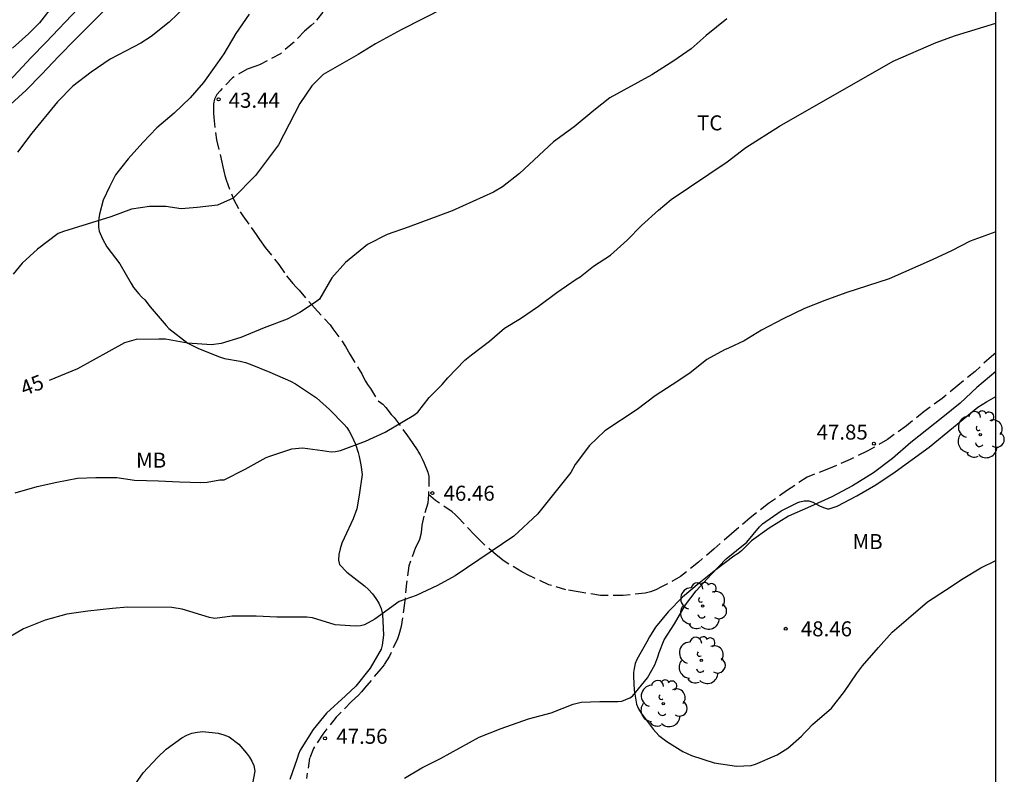
# Model space of a CAD drawing. Units: metres. Extents: x 584144 to 584494, y 4793540 to 4793791.
# Drawn here: x 584445 to 584494, y 4793625 to 4793662 of the extents above; entities that cross this region are included whole.
import ezdxf

# ---------------------------------------------------------------- set-up
doc = ezdxf.new("R2010")
doc.units = ezdxf.units.M
doc.linetypes.add('TRAZOS_NORMALES', pattern=[0.75, 0.5, -0.25])
for name, color, linetype in [('010106', 9, 'Continuous'), ('020104', 34, 'Continuous'), ('020204', 9, 'Continuous'), ('020307', 24, 'Continuous'), ('020308', 9, 'Continuous'), ('060128', 7, 'TRAZOS_NORMALES'), ('070104', 3, 'Continuous'), ('100202', 3, 'Continuous'), ('100301', 7, 'Continuous')]:
    doc.layers.add(name, color=color, linetype=linetype)
doc.layers.add('020105', color=24, linetype='Continuous', lineweight=30)
doc.styles.add('ARIAL', font='ARIAL.TTF', dxfattribs={"height": 1})
doc.styles.add('ARIALI', font='ARIALI.TTF', dxfattribs={"height": 1})

# ---------------------------------------------------------------- blocks, each defined once
blk = doc.blocks.new('COTAPU')
blk.add_circle((0, 0), 0.075)
blk = doc.blocks.new('ARBOL')
blk.add_circle((0, 0), 0.0587)
for centre, radius, start, end in [((-0.28, 0.855), 0.3, 359.2878, 173.6078), ((0.097, 0.97), 0.21, 23.1565, 160.4665), ((0.438, 0.881), 0.24, 301.578, 139.328), ((-0.564, 0.381), 0.532, 92.28, 254.58), ((0.656, 0.288), 0.443, 319.8556, 114.7656), ((-0.091, 0.321), 0.12, 119.14, 310.56), ((0.819, -0.249), 0.383, 235.5275, 62.0275), ((-0.556, -0.339), 0.555, 142.64, 266.54), ((-0.039, -0.384), 0.21, 189.64, 323.88), ((-0.301, -0.676), 0.45, 213.78, 295.32), ((0.299, -0.624), 0.532, 224.67, 0.24)]:
    blk.add_arc(centre, radius, start, end)

msp = doc.modelspace()

# ---------------------------------------------------------------- linework, layer by layer
at = {"layer": '010106', "flags": 128}
msp.add_lwpolyline([(584144.089, 4793540.205), (584494.079, 4793540.198), (584494.085, 4793790.191), (584144.095, 4793790.198)], close=True, dxfattribs=at)
at = {"layer": '020104', "flags": 128}
for points, elevation in [([(584444.123, 4793658.475), (584445.887, 4793660.363), (584446.619, 4793661.107), (584448.231, 4793662.811)], 41), ([(584449.635, 4793662.813), (584448.075, 4793661.261), (584447.259, 4793660.429), (584446.407, 4793659.509), (584445.631, 4793658.733), (584444.287, 4793657.517)], 42), ([(584466.525, 4793662.841), (584464.369, 4793661.749), (584463.091, 4793661.039), (584462.223, 4793660.511), (584460.467, 4793659.503), (584459.91, 4793658.945), (584459.297, 4793658.06), (584458.231, 4793655.995), (584457.097, 4793654.452), (584455.975, 4793653.331), (584455.192, 4793652.978), (584454.171, 4793652.864), (584453.377, 4793652.796), (584452.606, 4793652.91), (584451.789, 4793652.91), (584450.895, 4793652.779), (584449.859, 4793652.39), (584447.491, 4793651.66), (584447.227, 4793651.556), (584446.195, 4793650.776), (584445.441, 4793650.07), (584444.983, 4793649.534)], 44), ([(584453.607, 4793662.929), (584452.775, 4793662.117), (584451.871, 4793661.409), (584451.367, 4793661.069), (584449.831, 4793660.269), (584448.875, 4793659.633), (584447.963, 4793658.921), (584447.195, 4793658.145), (584445.919, 4793656.577), (584445.207, 4793655.626)], 43), ([(584445.085, 4793638.602), (584446.181, 4793638.91), (584447.165, 4793639.126), (584448.201, 4793639.326), (584449.117, 4793639.362), (584450.161, 4793639.362), (584451.045, 4793639.23), (584452.241, 4793639.198), (584453.301, 4793639.146), (584454.353, 4793639.122), (584454.673, 4793639.134), (584455.305, 4793639.246), (584455.521, 4793639.246), (584456.577, 4793639.778), (584457.617, 4793640.358), (584457.801, 4793640.438), (584458.901, 4793640.794), (584459.445, 4793640.85), (584460.44, 4793640.718), (584460.656, 4793640.674), (584460.872, 4793640.654), (584461.084, 4793640.662), (584461.336, 4793640.718), (584462.584, 4793641.174), (584463.568, 4793641.638), (584465.008, 4793642.477), (584465.196, 4793642.625), (584465.76, 4793643.357), (584466.408, 4793644.009), (584466.7, 4793644.353), (584467.552, 4793645.225), (584467.88, 4793645.501), (584468.772, 4793646.185), (584469.532, 4793646.837), (584470.336, 4793647.313), (584471.232, 4793647.937), (584472.14, 4793648.617), (584473.108, 4793649.285), (584473.308, 4793649.397), (584473.98, 4793649.933), (584474.824, 4793650.481), (584475.66, 4793651.225), (584476.38, 4793651.969), (584477.224, 4793652.725), (584477.864, 4793653.261), (584480.652, 4793655.145), (584481.58, 4793655.861), (584483.268, 4793656.933), (584488.944, 4793660.172), (584491.092, 4793661.116), (584492.056, 4793661.464), (584494.082, 4793662.071)], 46), ([(584494.082, 4793651.643), (584492.786, 4793651.185), (584491.858, 4793650.701), (584490.898, 4793650.243), (584488.74, 4793649.299), (584486.576, 4793648.587), (584485.538, 4793648.211), (584484.512, 4793647.815), (584483.444, 4793647.303), (584482.374, 4793646.731), (584481.51, 4793646.199), (584480.716, 4793645.825), (584480.52, 4793645.753), (584479.642, 4793645.257), (584478.784, 4793644.585), (584477.902, 4793643.991), (584477.05, 4793643.445), (584476.158, 4793642.759), (584474.542, 4793641.693), (584473.78, 4793640.963), (584473.056, 4793640.021), (584472.848, 4793639.609), (584471.172, 4793637.535), (584469.996, 4793636.43), (584467.064, 4793634.454), (584466.174, 4793633.968), (584465.124, 4793633.47), (584464.262, 4793633.174), (584463.052, 4793632.292), (584462.532, 4793632.002), (584462.334, 4793631.954), (584462.066, 4793631.936), (584461.062, 4793632.008), (584459.932, 4793632.356), (584459.652, 4793632.388), (584458.158, 4793632.388), (584457.126, 4793632.44), (584455.926, 4793632.436), (584455.06, 4793632.324), (584454.8, 4793632.36), (584453.429, 4793632.784), (584452.909, 4793632.868), (584450.701, 4793632.876), (584449.953, 4793632.82), (584448.719, 4793632.68), (584447.663, 4793632.538), (584446.583, 4793632.24), (584445.497, 4793631.808), (584443.573, 4793630.672)], 47), ([(584464.528, 4793624.332), (584465.394, 4793624.852), (584466.324, 4793625.32), (584468.264, 4793626.382), (584469.36, 4793626.826), (584470.734, 4793627.294), (584471.862, 4793627.596), (584472.958, 4793628.032), (584473.364, 4793628.134), (584474.296, 4793628.17), (584475.188, 4793628.17), (584475.398, 4793628.192), (584475.786, 4793628.356), (584475.916, 4793628.436), (584476.676, 4793629.346), (584477.048, 4793630), (584477.196, 4793630.404), (584477.254, 4793630.616), (584477.51, 4793631.25), (584478.024, 4793632.051), (584478.58, 4793633.003), (584479.102, 4793633.707), (584479.85, 4793634.519), (584480.598, 4793635.297), (584481.628, 4793636.129), (584482.274, 4793636.895), (584482.418, 4793637.043), (584483.346, 4793637.693), (584484.184, 4793638.119), (584484.286, 4793638.155), (584484.494, 4793638.195), (584484.736, 4793638.197), (584484.938, 4793638.135), (584485.264, 4793637.953), (584485.47, 4793637.861), (584485.668, 4793637.805), (584485.752, 4793637.805), (584486.154, 4793637.931), (584487.13, 4793638.451), (584488.078, 4793639.005), (584489.044, 4793639.655), (584490.744, 4793640.883), (584493.178, 4793642.873), (584493.608, 4793643.153), (584494.082, 4793643.417)], 48), ([(584450.944, 4793623.844), (584451.486, 4793624.598), (584452.194, 4793625.366), (584452.626, 4793625.792), (584453.412, 4793626.356), (584453.654, 4793626.484), (584453.916, 4793626.58), (584454.194, 4793626.64), (584454.458, 4793626.666), (584455.22, 4793626.582), (584455.51, 4793626.504), (584455.766, 4793626.396), (584456.25, 4793626.044), (584456.638, 4793625.588), (584456.79, 4793625.388), (584456.914, 4793625.18), (584457.002, 4793624.97), (584457.058, 4793624.684), (584456.944, 4793624.066)], 48)]:
    msp.add_lwpolyline(points, dxfattribs=dict(at, elevation=elevation))
at = {"layer": '020105', "flags": 128}
for points, elevation in [([(584447.051, 4793663.059), (584446.295, 4793662.087), (584445.743, 4793661.539), (584444.955, 4793660.827)], 40), ([(584480.63, 4793662.291), (584479.61, 4793661.459), (584478.862, 4793660.795), (584477.982, 4793660.199), (584476.886, 4793659.499), (584474.794, 4793658.339), (584473.99, 4793657.715), (584473.018, 4793656.899), (584471.982, 4793656.135), (584470.271, 4793654.567), (584469.431, 4793653.895), (584468.987, 4793653.635), (584466.915, 4793652.691), (584464.723, 4793651.879), (584463.667, 4793651.515), (584462.679, 4793651.019), (584461.587, 4793650.119), (584460.903, 4793649.347), (584460.283, 4793648.275), (584460.095, 4793648.127), (584459.303, 4793647.607), (584458.667, 4793647.279), (584457.523, 4793646.852), (584456.359, 4793646.364), (584455.367, 4793646.056), (584454.899, 4793645.992), (584453.687, 4793646.076), (584452.587, 4793646.276), (584452.267, 4793646.284), (584451.123, 4793646.26), (584450.543, 4793646.088), (584448.191, 4793644.804), (584446.782, 4793644.206)], 45)]:
    msp.add_lwpolyline(points, dxfattribs=dict(at, elevation=elevation))
at = {"layer": '060128'}
for points in [[(584460.455, 4793662.619, 43.135), (584460.027, 4793662.087, 43.235), (584459.869, 4793661.959, 43.227), (584459.539, 4793661.673, 43.265), (584458.961, 4793661.073, 43.359), (584458.331, 4793660.549, 43.339), (584457.291, 4793659.989, 43.449), (584457.099, 4793659.933, 43.433), (584456.677, 4793659.775, 43.427), (584455.949, 4793659.347, 43.371), (584455.329, 4793658.695, 43.377), (584455.161, 4793658.501, 43.419), (584455.037, 4793658.281, 43.485), (584454.995, 4793658.049, 43.547), (584454.997, 4793657.801, 43.601), (584454.997, 4793657.579, 43.605), (584455.001, 4793657.351, 43.587), (584455.147, 4793656.245, 43.649), (584455.411, 4793655.129, 43.791), (584455.461, 4793654.895, 43.783), (584455.555, 4793654.459, 43.793), (584455.617, 4793654.251, 43.837), (584456.009, 4793653.243, 44.023), (584456.331, 4793652.649, 44.115), (584456.465, 4793652.443, 44.191), (584456.873, 4793651.869, 44.331), (584457.005, 4793651.677, 44.309), (584457.153, 4793651.469, 44.315), (584457.291, 4793651.253, 44.359), (584457.569, 4793650.867, 44.459), (584458.263, 4793650.017, 44.723), (584458.643, 4793649.443, 44.859), (584458.949, 4793649.057, 45.015), (584459.119, 4793648.877, 45.039), (584459.267, 4793648.729, 45.029), (584460.031, 4793647.849, 45.025), (584460.815, 4793646.993, 45.037), (584460.959, 4793646.799, 45.083), (584461.593, 4793645.913, 45.341), (584461.803, 4793645.537, 45.437), (584462.403, 4793644.539, 45.639), (584462.491, 4793644.363, 45.677), (584462.583, 4793644.179, 45.749), (584462.69, 4793644.019, 45.805), (584462.836, 4793643.819, 45.827), (584463.21, 4793643.191, 45.837), (584463.448, 4793643.025, 45.905), (584463.608, 4793642.869, 45.913), (584463.87, 4793642.518, 45.937), (584464.012, 4793642.362, 45.941), (584464.688, 4793641.45, 46.063), (584464.922, 4793641.112, 46.125), (584465.202, 4793640.68, 46.203), (584465.312, 4793640.492, 46.231), (584465.418, 4793640.304, 46.235), (584465.518, 4793640.08, 46.235), (584465.694, 4793639.63, 46.297), (584465.752, 4793639.416, 46.341), (584465.734, 4793638.538, 46.469), (584465.733, 4793638.517, 46.471)], [(584494.082, 4793645.595, 47.499), (584493.852, 4793645.411, 47.493), (584493.046, 4793644.671, 47.529), (584492.176, 4793643.963, 47.521), (584491.396, 4793643.321, 47.525), (584490.498, 4793642.665, 47.629), (584489.608, 4793641.949, 47.739), (584488.662, 4793641.261, 47.843), (584487.642, 4793640.679, 47.855), (584486.798, 4793640.265, 47.849), (584485.714, 4793639.803, 47.865), (584484.658, 4793639.385, 47.803), (584483.676, 4793638.735, 47.867), (584482.712, 4793638.063, 47.957), (584481.796, 4793637.351, 47.939), (584480.878, 4793636.551, 47.899), (584480, 4793635.795, 47.967), (584479.214, 4793635.125, 47.885), (584478.326, 4793634.411, 47.847), (584477.342, 4793633.875, 47.789), (584477.09, 4793633.751, 47.781), (584476.828, 4793633.653, 47.785), (584476.554, 4793633.585, 47.779), (584475.452, 4793633.464, 47.659), (584474.33, 4793633.464, 47.543), (584473.216, 4793633.65, 47.357), (584472.588, 4793633.748, 47.331), (584471.748, 4793634.004, 47.303), (584470.6, 4793634.542, 47.181), (584470.392, 4793634.65, 47.153), (584469.51, 4793635.188, 47.093), (584469.116, 4793635.492, 47.065), (584468.374, 4793636.142, 46.915), (584468.194, 4793636.328, 46.853), (584468.032, 4793636.5, 46.819), (584467.214, 4793637.366, 46.813), (584467.068, 4793637.516, 46.823), (584466.908, 4793637.652, 46.839), (584466.282, 4793638.078, 46.667), (584466.076, 4793638.22, 46.585), (584465.733, 4793638.517, 46.471)], [(584465.733, 4793638.517, 46.471), (584465.716, 4793638.312, 46.491), (584465.706, 4793638.082, 46.489), (584465.494, 4793637.432, 46.543), (584465.406, 4793636.988, 46.603), (584465.388, 4793636.77, 46.639), (584465.344, 4793636.514, 46.693), (584465.28, 4793636.272, 46.725), (584465.198, 4793636.08, 46.739), (584465.082, 4793635.864, 46.757), (584464.836, 4793635.188, 46.767), (584464.756, 4793634.944, 46.767), (584464.634, 4793634.09, 46.883), (584464.54, 4793633.09, 47.035), (584464.372, 4793631.914, 47.179), (584464.248, 4793631.504, 47.245), (584464.176, 4793631.3, 47.291), (584463.788, 4793630.436, 47.319), (584463.514, 4793630.004, 47.353), (584463.346, 4793629.796, 47.365), (584462.536, 4793628.842, 47.393), (584462.382, 4793628.646, 47.413), (584462.238, 4793628.482, 47.449), (584461.888, 4793628.162, 47.461), (584461.126, 4793627.388, 47.469), (584460.446, 4793626.532, 47.551), (584459.994, 4793625.818, 47.597), (584459.788, 4793625.334, 47.607), (584459.636, 4793624.32, 47.641)]]:
    msp.add_polyline3d(points, dxfattribs=at)
at = {"layer": '070104'}
for points in [[(584456.779, 4793662.525, 42.983), (584456.113, 4793661.561, 43.093), (584455.513, 4793660.545, 43.221), (584455.393, 4793660.371, 43.223), (584455.105, 4793659.979, 43.269), (584454.493, 4793659.103, 43.373), (584453.825, 4793658.343, 43.419), (584453.023, 4793657.575, 43.441), (584452.157, 4793656.847, 43.503), (584451.463, 4793656.103, 43.565), (584450.725, 4793655.289, 43.615), (584450.097, 4793654.487, 43.757), (584449.789, 4793653.891, 43.793), (584449.483, 4793653.232, 43.867), (584449.291, 4793652.532, 43.977), (584449.261, 4793652.316, 43.997), (584449.251, 4793652.11, 44.013), (584449.253, 4793651.876, 44.055), (584449.287, 4793651.68, 44.089), (584449.441, 4793651.292, 44.165), (584449.667, 4793650.9, 44.175), (584450.317, 4793650.042, 44.285), (584450.877, 4793649.056, 44.499), (584450.997, 4793648.868, 44.537), (584451.259, 4793648.542, 44.623), (584451.395, 4793648.39, 44.647), (584451.559, 4793648.24, 44.693), (584451.831, 4793647.9, 44.753), (584452.629, 4793646.96, 44.933), (584452.767, 4793646.81, 44.969), (584453.713, 4793646.082, 45.055), (584454.247, 4793645.82, 45.087), (584455.293, 4793645.396, 45.135), (584455.539, 4793645.308, 45.129), (584456.329, 4793645.172, 45.223), (584456.583, 4793645.118, 45.275), (584456.827, 4793645.038, 45.331), (584457.805, 4793644.622, 45.391), (584458.833, 4793644.182, 45.495), (584459.087, 4793644.05, 45.525), (584460.143, 4793643.348, 45.625), (584460.785, 4793642.76, 45.765), (584461.522, 4793642.008, 45.919), (584461.652, 4793641.856, 45.951), (584461.766, 4793641.688, 45.989), (584461.894, 4793641.456, 46.039), (584462.094, 4793641.028, 46.075), (584462.226, 4793640.612, 46.093), (584462.272, 4793640.412, 46.095), (584462.358, 4793639.994, 46.167), (584462.412, 4793639.522, 46.285), (584462.276, 4793638.478, 46.309), (584462.16, 4793637.796, 46.355), (584461.974, 4793637.296, 46.423), (584461.516, 4793636.332, 46.555), (584461.402, 4793636.084, 46.595), (584461.312, 4793635.804, 46.643), (584461.256, 4793635.516, 46.691), (584461.238, 4793635.238, 46.725), (584461.294, 4793635.012, 46.765), (584461.652, 4793634.628, 46.839), (584462.528, 4793633.954, 46.941), (584462.742, 4793633.764, 46.969), (584462.93, 4793633.548, 46.983), (584463.098, 4793633.32, 46.985), (584463.244, 4793633.076, 47.005), (584463.362, 4793632.814, 47.039), (584463.438, 4793632.542, 47.057), (584463.492, 4793631.478, 47.157), (584463.424, 4793630.982, 47.219), (584463.368, 4793630.788, 47.235), (584462.812, 4793629.832, 47.319), (584462.11, 4793628.928, 47.367), (584461.588, 4793628.45, 47.371), (584460.632, 4793627.592, 47.489), (584459.968, 4793626.766, 47.517), (584459.328, 4793625.742, 47.619), (584459.242, 4793625.542, 47.627), (584459.164, 4793625.312, 47.657), (584458.8, 4793624.272, 47.691)], [(584494.074, 4793644.659, 47.553), (584493.132, 4793643.859, 47.647), (584492.288, 4793643.079, 47.695), (584491.424, 4793642.375, 47.689), (584490.634, 4793641.753, 47.689), (584489.832, 4793641.119, 47.743), (584488.916, 4793640.311, 47.821), (584487.956, 4793639.601, 47.893), (584486.91, 4793638.953, 47.943), (584485.882, 4793638.399, 47.939), (584484.81, 4793637.919, 48.013), (584483.714, 4793637.431, 48.091), (584482.744, 4793636.829, 48.081), (584481.876, 4793636.201, 48.067), (584481.52, 4793635.845, 48.037), (584481.362, 4793635.695, 48.051), (584481.2, 4793635.573, 48.055), (584480.984, 4793635.431, 48.041), (584480.09, 4793634.753, 47.997), (584479.252, 4793634.083, 47.925), (584478.43, 4793633.385, 47.821), (584477.698, 4793632.655, 47.753), (584477.07, 4793631.876, 47.823), (584476.766, 4793631.398, 47.859), (584476.644, 4793631.152, 47.847), (584476.134, 4793630.26, 47.869), (584476.06, 4793630.07, 47.907), (584476.002, 4793629.82, 47.959), (584475.978, 4793629.624, 47.991), (584475.978, 4793629.416, 47.999), (584476.006, 4793628.738, 48.001), (584476.122, 4793628.038, 48.035), (584476.224, 4793627.81, 48.081), (584476.364, 4793627.578, 48.127), (584476.958, 4793626.786, 48.269), (584477.242, 4793626.472, 48.307), (584477.644, 4793626.172, 48.543), (584478.446, 4793625.668, 48.659), (584478.87, 4793625.47, 48.653), (584479.996, 4793625.102, 48.627), (584481.128, 4793624.94, 48.647), (584481.85, 4793624.972, 48.649), (584482.076, 4793625.042, 48.657), (584483.156, 4793625.502, 48.681), (584483.688, 4793625.844, 48.647), (584484.362, 4793626.444, 48.615), (584484.502, 4793626.59, 48.633), (584484.649, 4793626.732, 48.629), (584484.911, 4793627.023, 48.661), (584485.867, 4793627.827, 48.643), (584486.519, 4793628.665, 48.647), (584487.111, 4793629.545, 48.635), (584487.415, 4793629.943, 48.623), (584488.219, 4793630.863, 48.631), (584488.905, 4793631.633, 48.611), (584489.721, 4793632.339, 48.575), (584490.657, 4793633.147, 48.569), (584491.555, 4793633.727, 48.565), (584492.443, 4793634.317, 48.541), (584493.321, 4793634.847, 48.459), (584494.081, 4793635.217, 48.413)], [(584494.082, 4793644.665, 47.553), (584494.074, 4793644.659, 47.553)]]:
    msp.add_polyline3d(points, dxfattribs=at)

# ---------------------------------------------------------------- block references
at = {"layer": '020204', "rotation": 359.9987685839998}
for p in [(584455.249, 4793658.269, 43.435), (584487.982, 4793641.055, 47.851), (584465.926, 4793638.587, 46.464), (584483.584, 4793631.801, 48.46), (584460.563, 4793626.33, 47.559)]:
    msp.add_blockref('COTAPU', p, dxfattribs=at)
at = {"layer": '100202', "rotation": 359.9987685839998}
for p in [(584493.298, 4793641.511, 50.952), (584479.426, 4793632.939, 51.36), (584479.362, 4793630.224, 52.008), (584477.458, 4793628.068, 51.66)]:
    msp.add_blockref('ARBOL', p, dxfattribs=at)

# ---------------------------------------------------------------- texts
at = {"layer": '020307', "style": 'ARIALI'}
msp.add_text('45', height=0.75, rotation=21.3418, dxfattribs=at).set_placement((584445.533, 4793643.429, 44.999))
at = {"layer": '020308', "style": 'ARIAL'}
for s, p in [('43.44', (584455.75, 4793657.844, 43.434)), ('47.85', (584485.121, 4793641.26, 47.85)), ('46.46', (584466.485, 4793638.204, 46.463)), ('48.46', (584484.334, 4793631.426, 48.459)), ('47.56', (584461.131, 4793626.054, 47.558))]:
    msp.add_text(s, height=0.75, rotation=359.9988, dxfattribs=at).set_placement(p)
at = {"layer": '100301', "style": 'ARIAL'}
for s, p in [('TC', (584479.148, 4793656.716)), ('MB', (584451.124, 4793639.857)), ('MB', (584486.919, 4793635.788))]:
    msp.add_text(s, height=0.75, rotation=359.9988, dxfattribs=at).set_placement(p)

doc.saveas('drawing.dxf')
